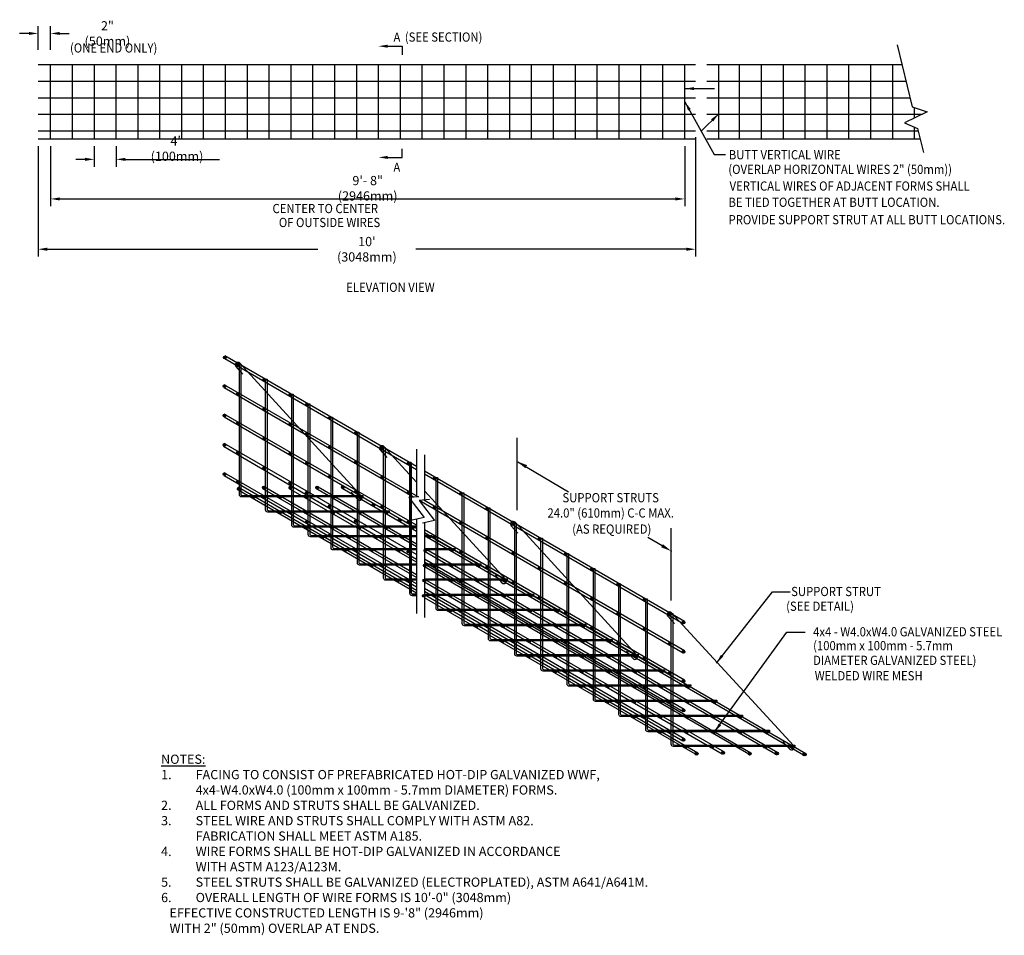
# Model space of a CAD drawing. Units: inches. Extents: x 95 to 363, y 98 to 222.
# Drawn here: x 95 to 229, y 98 to 222 of the extents above; entities that cross this region are included whole.
import ezdxf
from ezdxf.enums import TextEntityAlignment as Align

# ---------------------------------------------------------------- set-up
doc = ezdxf.new("R2010")
doc.units = ezdxf.units.IN
doc.header["$LTSCALE"] = 5
doc.header["$MEASUREMENT"] = 0
doc.layers.add('STRUT', color=250, linetype='Continuous', lineweight=30)
doc.layers.add('Wirebskt', color=251, linetype='Continuous', lineweight=30)
doc.layers.add('TEXT', color=54, linetype='Continuous')
doc.styles.add('ROMANS', font='ROMANS.SHX', dxfattribs={"width": 0.9, "height": 1.25})
doc.dimstyles.new('ROMANS', dxfattribs={"dimtxt": 1.25, "dimasz": 1.25, "dimexe": 1, "dimexo": 1, "dimgap": 0.5, "dimtad": 0, "dimtih": 1, "dimtoh": 1, "dimzin": 0, "dimdsep": 46, "dimtxsty": 'ROMANS', "dimcen": 0.09, "dimclrd": 256, "dimclre": 256, "dimclrt": 256, "dimadec": 0, "dimazin": 0, "dimtfac": 1, "dimtdec": 4, "dimtofl": 0, "dimtmove": 0, "dimatfit": 3, "dimfxl": 1, "dimtolj": 1, "dimtzin": 0, "dimarcsym": 0})

# ---------------------------------------------------------------- blocks, each defined once
blk = doc.blocks.new('*D115')
at = {"layer": 'DEFPOINTS', "color": 0}
for p in [(99.13, 205.93), (185.16, 205.93), (185.16, 197.79)]:
    blk.add_point(p, dxfattribs=at)
at = {"layer": 'TEXT', "lineweight": -2}
for p, q in [((99.13, 204.93), (99.13, 196.79)), ((185.16, 204.93), (185.16, 196.79)), ((100.38, 197.79), (183.91, 197.79))]:
    blk.add_line(p, q, dxfattribs=at)
at = {"layer": 'TEXT'}
for points in [[(100.38, 198), (100.38, 197.58), (99.13, 197.79)], [(183.91, 198), (183.91, 197.58), (185.16, 197.79)]]:
    blk.add_solid(points, dxfattribs=at)
at = {"layer": 'TEXT', "insert": (142.15, 199.24), "char_height": 1.25, "attachment_point": 5, "style": 'ROMANS'}
blk.add_mtext('\\A1;9\'- 8" (2946mm) ', dxfattribs=at)
blk = doc.blocks.new('*D116')
at = {"layer": 'DEFPOINTS', "color": 0}
for p in [(105.06, 205.93), (108.03, 205.93), (108.03, 203.16)]:
    blk.add_point(p, dxfattribs=at)
at = {"layer": 'TEXT', "lineweight": -2}
for p, q in [((105.06, 204.93), (105.06, 202.16)), ((108.03, 204.93), (108.03, 202.16)), ((103.81, 203.16), (102.56, 203.16)), ((109.28, 203.16), (122.03, 203.16))]:
    blk.add_line(p, q, dxfattribs=at)
at = {"layer": 'TEXT'}
for points in [[(103.81, 203.37), (103.81, 202.95), (105.06, 203.16)], [(109.28, 203.37), (109.28, 202.95), (108.03, 203.16)]]:
    blk.add_solid(points, dxfattribs=at)
at = {"layer": 'TEXT', "insert": (116.28, 204.62), "char_height": 1.25, "attachment_point": 5, "style": 'ROMANS'}
blk.add_mtext('\\A1;4" (100mm)', dxfattribs=at)
blk = doc.blocks.new('*D118')
at = {"layer": 'DEFPOINTS', "color": 0}
for p in [(97.43, 220.23), (97.43, 216.99), (99.13, 216.99)]:
    blk.add_point(p, dxfattribs=at)
at = {"layer": 'TEXT', "lineweight": -2}
for p, q in [((97.43, 217.99), (97.43, 221.23)), ((99.13, 217.99), (99.13, 221.23)), ((96.18, 220.23), (94.93, 220.23)), ((100.38, 220.23), (101.63, 220.23))]:
    blk.add_line(p, q, dxfattribs=at)
at = {"layer": 'TEXT'}
for points in [[(96.18, 220.44), (96.18, 220.03), (97.43, 220.23)], [(100.38, 220.44), (100.38, 220.03), (99.13, 220.23)]]:
    blk.add_solid(points, dxfattribs=at)
at = {"layer": 'TEXT', "insert": (106.84, 220.23), "char_height": 1.25, "attachment_point": 5, "style": 'ROMANS'}
blk.add_mtext('\\A1;2" (50mm)', dxfattribs=at)
blk = doc.blocks.new('*D111')
at = {"layer": 'DEFPOINTS', "color": 0}
for p in [(186.64, 207.17), (97.43, 205.93), (186.64, 190.97)]:
    blk.add_point(p, dxfattribs=at)
at = {"layer": 'TEXT', "lineweight": -2}
for p, q in [((186.64, 206.17), (186.64, 189.97)), ((97.43, 204.93), (97.43, 189.97)), ((98.68, 190.97), (135.4, 190.97)), ((185.39, 190.97), (148.67, 190.97))]:
    blk.add_line(p, q, dxfattribs=at)
at = {"layer": 'TEXT'}
for points in [[(98.68, 191.18), (98.68, 190.76), (97.43, 190.97)], [(185.39, 191.18), (185.39, 190.76), (186.64, 190.97)]]:
    blk.add_solid(points, dxfattribs=at)
at = {"layer": 'TEXT', "insert": (142.04, 190.97), "char_height": 1.25, "attachment_point": 5, "style": 'ROMANS'}
blk.add_mtext("\\A1;10' (3048mm)", dxfattribs=at)

msp = doc.modelspace()

# ---------------------------------------------------------------- linework, layer by layer
at = {"layer": 'STRUT'}
for points in [[(139.895, 158.044), (140.8, 157.027, 0.9989172), (141.317, 157.486), (124.785, 175.505, 0.9989172), (124.268, 175.046), (125.172, 174.028)], [(148.781, 159.381), (144.353, 164.207, 0.9989172), (143.836, 163.748), (144.741, 162.73)], [(159.464, 146.746), (160.368, 145.729, 0.9989172), (160.885, 146.188), (149.864, 158.201)], [(177.254, 136.475), (178.158, 135.458, 0.9989172), (178.675, 135.918), (162.143, 153.936, 0.9989172), (161.626, 153.477), (162.53, 152.459)], [(198.497, 124.211), (199.401, 123.193, 0.9989172), (199.918, 123.653), (183.386, 141.672, 0.9989172), (182.869, 141.212), (183.773, 140.194)]]:
    msp.add_lwpolyline(points, format="xyb", dxfattribs=at)
msp.add_lwpolyline([(149.864, 159.781), (149.88, 159.763)], dxfattribs=at)
at = {"layer": 'TEXT'}
for p, q in [((144.874, 218.503), (146.821, 218.503)), ((146.821, 218.503), (146.821, 217.341)), ((146.821, 203.424), (146.821, 204.586)), ((144.874, 203.424), (146.821, 203.424)), ((189.139, 203.796), (190.719, 203.796)), ((162.447, 155.576), (162.447, 165.386)), ((148.781, 163.859), (148.781, 157.38)), ((149.864, 163.069), (149.864, 156.955)), ((162.502, 162.15), (169.4, 158.08)), ((148.781, 154.357), (148.781, 141.58)), ((149.864, 153.887), (149.864, 141.039)), ((183.34, 143.321), (183.34, 153.131)), ((182.091, 150.753), (180.156, 151.87))]:
    msp.add_line(p, q, dxfattribs=at)
for points in [[(213.971, 218.701), (216.043, 210.271), (218.064, 209.597), (214.974, 208.094), (216.766, 207.325), (217.563, 204.085)], [(149.101, 157.405), (147.716, 157.294), (149.811, 154.591), (148.199, 154.225)], [(150.525, 157.008), (149.114, 156.895), (151.21, 154.192), (149.598, 153.826)]]:
    msp.add_lwpolyline(points, dxfattribs=at)
msp.add_point((183.34, 150.032), dxfattribs=at)
for points in [[(144.874, 218.295), (144.874, 218.711), (143.624, 218.503)], [(144.874, 203.632), (144.874, 203.215), (143.624, 203.424)], [(163.774, 161.687), (163.534, 161.271), (162.405, 162.2)], [(182.211, 150.961), (181.971, 150.545), (183.34, 150.032)]]:
    msp.add_solid(points, dxfattribs=at)
at = {"layer": 'Wirebskt'}
for p, q in [((97.435, 216.001), (186.636, 216.001)), ((99.129, 205.925), (99.129, 216.001)), ((102.095, 205.925), (102.095, 216.001)), ((105.062, 205.925), (105.062, 216.001)), ((108.029, 205.925), (108.029, 216.001)), ((110.995, 205.925), (110.995, 216.001)), ((113.962, 205.925), (113.962, 216.001)), ((116.929, 205.925), (116.929, 216.001)), ((119.895, 205.925), (119.895, 216.001)), ((122.862, 205.925), (122.862, 216.001)), ((125.829, 205.925), (125.829, 216.001)), ((128.795, 205.925), (128.795, 216.001)), ((131.762, 205.925), (131.762, 216.001)), ((134.729, 205.925), (134.729, 216.001)), ((137.695, 205.925), (137.695, 216.001)), ((140.662, 205.925), (140.662, 216.001)), ((143.629, 205.925), (143.629, 216.001)), ((146.595, 205.925), (146.595, 216.001)), ((149.562, 205.925), (149.562, 216.001)), ((152.529, 205.925), (152.529, 216.001)), ((155.495, 205.925), (155.495, 216.001)), ((158.462, 205.925), (158.462, 216.001)), ((161.429, 205.925), (161.429, 216.001)), ((164.395, 205.925), (164.395, 216.001)), ((167.362, 205.925), (167.362, 216.001)), ((170.329, 205.925), (170.329, 216.001)), ((173.295, 205.925), (173.295, 216.001)), ((175.302, 216.001), (176.262, 216.001)), ((176.262, 205.925), (176.262, 216.001)), ((179.229, 205.925), (179.229, 216.001)), ((182.195, 205.925), (182.195, 216.001)), ((185.162, 205.925), (185.162, 216.001)), ((188.159, 216.001), (214.635, 216.001)), ((189.776, 205.925), (189.776, 216.001)), ((192.618, 205.925), (192.618, 216.001)), ((195.585, 205.925), (195.585, 216.001)), ((198.551, 205.925), (198.551, 216.001)), ((201.518, 205.925), (201.518, 216.001)), ((204.484, 205.925), (204.484, 216.001)), ((207.451, 205.925), (207.451, 216.001)), ((210.417, 205.925), (210.417, 216.001)), ((213.384, 205.925), (213.384, 216.001)), ((97.435, 213.762), (186.636, 213.762)), ((188.159, 213.762), (215.185, 213.762)), ((97.435, 211.523), (186.636, 211.523)), ((188.159, 211.523), (215.735, 211.523)), ((216.351, 208.73), (216.351, 210.192)), ((97.435, 209.284), (186.636, 209.284)), ((188.159, 209.284), (217.42, 209.284)), ((216.351, 205.925), (216.351, 207.534)), ((97.435, 207.045), (186.636, 207.045)), ((97.435, 205.925), (186.636, 205.925)), ((175.306, 205.925), (176.262, 205.925)), ((188.159, 207.045), (216.835, 207.045)), ((188.159, 205.925), (217.11, 205.925)), ((148.781, 161.491), (122.766, 176.51)), ((148.781, 161.071), (122.766, 176.091)), ((148.983, 157.396), (122.673, 172.586)), ((148.345, 157.345), (122.673, 172.166)), ((148.781, 153.534), (122.673, 168.607)), ((148.781, 153.114), (122.673, 168.188)), ((148.781, 149.555), (122.673, 164.629)), ((148.781, 145.577), (122.673, 160.651)), ((185.13, 140.489), (149.864, 160.866)), ((184.945, 140.166), (149.864, 160.446)), ((148.781, 145.157), (122.673, 160.231)), ((184.969, 136.184), (149.122, 156.896)), ((185.146, 136.507), (149.76, 156.947)), ((185.13, 132.518), (149.864, 152.909)), ((183.048, 133.33), (149.864, 152.489)), ((185.092, 128.567), (149.864, 148.93)), ((184.969, 128.22), (149.864, 148.511)), ((185.1, 124.577), (149.864, 144.952)), ((184.93, 124.262), (149.864, 144.532))]:
    msp.add_line(p, q, dxfattribs=at)
at = {"layer": 'Wirebskt', "const_width": 0.186}
for points in [[(122.673, 176.3, 1), (122.859, 176.3, 1)], [(122.673, 176.3, 1), (122.859, 176.3, 1)], [(124.452, 175.273, 1), (124.638, 175.273, 1)], [(122.616, 172.39, 1), (122.802, 172.39, 1)], [(128.01, 173.219, 1), (128.196, 173.219, 1)], [(124.452, 171.294, 1), (124.638, 171.294, 1)], [(131.568, 171.164, 1), (131.754, 171.164, 1)], [(133.821, 169.853, 1), (134.007, 169.853, 1)], [(122.616, 168.412, 1), (122.802, 168.412, 1)], [(128.01, 169.24, 1), (128.196, 169.24, 1)], [(124.452, 167.316, 1), (124.638, 167.316, 1)], [(131.568, 167.186, 1), (131.754, 167.186, 1)], [(136.905, 168.083, 1), (137.091, 168.083, 1)], [(133.806, 165.894, 1), (133.992, 165.894, 1)], [(133.806, 165.894, 1), (133.992, 165.894, 1)], [(140.463, 166.029, 1), (140.649, 166.029, 1)], [(122.616, 164.434, 1), (122.802, 164.434, 1)], [(128.01, 165.262, 1), (128.196, 165.262, 1)], [(124.452, 163.338, 1), (124.638, 163.338, 1)], [(131.568, 163.208, 1), (131.754, 163.208, 1)], [(136.905, 164.105, 1), (137.091, 164.105, 1)], [(144.021, 163.975, 1), (144.207, 163.975, 1)], [(133.806, 161.916, 1), (133.992, 161.916, 1)], [(133.806, 161.916, 1), (133.992, 161.916, 1)], [(140.463, 162.051, 1), (140.649, 162.051, 1)], [(147.579, 161.921, 1), (147.765, 161.921, 1)], [(122.616, 160.455, 1), (122.802, 160.455, 1)], [(128.01, 161.283, 1), (128.196, 161.283, 1)], [(136.905, 160.126, 1), (137.091, 160.126, 1)], [(124.452, 159.359, 1), (124.638, 159.359, 1)], [(131.568, 159.229, 1), (131.754, 159.229, 1)], [(144.021, 159.996, 1), (144.207, 159.996, 1)], [(151.137, 159.867, 1), (151.323, 159.867, 1)], [(124.581, 158.473, 1), (124.767, 158.473, 1)], [(127.961, 158.655, 1), (128.148, 158.655, 1)], [(131.587, 158.655, 1), (131.773, 158.655, 1)], [(133.806, 157.937, 1), (133.992, 157.937, 1)], [(133.806, 157.937, 1), (133.992, 157.937, 1)], [(135.212, 158.655, 1), (135.399, 158.655, 1)], [(138.699, 158.696, 1), (138.885, 158.696, 1)], [(140.463, 158.072, 1), (140.649, 158.072, 1)], [(147.587, 157.926, 1), (147.773, 157.926, 1)], [(154.694, 157.812, 1), (154.881, 157.812, 1)], [(126.552, 157.323, 1), (126.738, 157.323, 1)], [(128.01, 157.305, 1), (128.196, 157.305, 1)], [(130.177, 157.323, 1), (130.363, 157.323, 1)], [(133.803, 157.323, 1), (133.989, 157.323, 1)], [(136.905, 156.148, 1), (137.091, 156.148, 1)], [(137.428, 157.323, 1), (137.614, 157.323, 1)], [(141.054, 157.323, 1), (141.24, 157.323, 1)], [(142.833, 156.296, 1), (143.019, 156.296, 1)], [(130.109, 155.269, 1), (130.296, 155.269, 1)], [(131.568, 155.251, 1), (131.754, 155.251, 1)], [(133.735, 155.269, 1), (133.921, 155.269, 1)], [(137.361, 155.269, 1), (137.547, 155.269, 1)], [(140.986, 155.269, 1), (141.172, 155.269, 1)], [(144.021, 156.018, 1), (144.207, 156.018, 1)], [(144.612, 155.269, 1), (144.798, 155.269, 1)], [(151.137, 155.888, 1), (151.323, 155.888, 1)], [(158.252, 155.758, 1), (158.439, 155.758, 1)], [(133.806, 153.959, 1), (133.992, 153.959, 1)], [(133.806, 153.959, 1), (133.992, 153.959, 1)], [(140.463, 154.094, 1), (140.649, 154.094, 1)], [(146.391, 154.242, 1), (146.577, 154.242, 1)], [(147.587, 153.947, 1), (147.773, 153.947, 1)], [(154.694, 153.834, 1), (154.881, 153.834, 1)], [(161.81, 153.704, 1), (161.997, 153.704, 1)], [(133.667, 153.215, 1), (133.854, 153.215, 1)], [(136.905, 152.17, 1), (137.091, 152.17, 1)], [(137.293, 153.215, 1), (137.479, 153.215, 1)], [(140.918, 153.215, 1), (141.105, 153.215, 1)], [(144.544, 153.215, 1), (144.73, 153.215, 1)], [(148.169, 153.215, 1), (148.356, 153.215, 1)], [(135.905, 151.923, 1), (136.091, 151.923, 1)], [(139.531, 151.923, 1), (139.717, 151.923, 1)], [(143.156, 151.923, 1), (143.342, 151.923, 1)], [(144.021, 152.04, 1), (144.207, 152.04, 1)], [(146.782, 151.923, 1), (146.968, 151.923, 1)], [(150.407, 151.923, 1), (150.594, 151.923, 1)], [(151.137, 151.91, 1), (151.323, 151.91, 1)], [(158.252, 151.78, 1), (158.439, 151.78, 1)], [(165.368, 151.65, 1), (165.555, 151.65, 1)], [(139.004, 150.134, 1), (139.191, 150.134, 1)], [(140.463, 150.115, 1), (140.649, 150.115, 1)], [(142.63, 150.134, 1), (142.816, 150.134, 1)], [(146.255, 150.134, 1), (146.442, 150.134, 1)], [(147.587, 149.969, 1), (147.773, 149.969, 1)], [(149.881, 150.134, 1), (150.067, 150.134, 1)], [(149.881, 150.134, 1), (150.067, 150.134, 1)], [(153.506, 150.134, 1), (153.693, 150.134, 1)], [(154.694, 149.856, 1), (154.881, 149.856, 1)], [(161.81, 149.726, 1), (161.997, 149.726, 1)], [(168.926, 149.596, 1), (169.112, 149.596, 1)], [(142.562, 148.08, 1), (142.748, 148.08, 1)], [(144.021, 148.061, 1), (144.207, 148.061, 1)], [(149.813, 148.08, 1), (150, 148.08, 1)], [(151.137, 147.931, 1), (151.323, 147.931, 1)], [(153.439, 148.08, 1), (153.625, 148.08, 1)], [(157.064, 148.08, 1), (157.251, 148.08, 1)], [(158.252, 147.801, 1), (158.439, 147.801, 1)], [(165.368, 147.671, 1), (165.555, 147.671, 1)], [(172.484, 147.542, 1), (172.67, 147.542, 1)], [(146.12, 146.025, 1), (146.306, 146.025, 1)], [(147.587, 145.99, 1), (147.773, 145.99, 1)], [(149.746, 146.025, 1), (149.932, 146.025, 1)], [(153.371, 146.025, 1), (153.557, 146.025, 1)], [(154.694, 145.877, 1), (154.881, 145.877, 1)], [(156.997, 146.025, 1), (157.183, 146.025, 1)], [(160.622, 146.025, 1), (160.809, 146.025, 1)], [(161.81, 145.747, 1), (161.997, 145.747, 1)], [(168.926, 145.617, 1), (169.112, 145.617, 1)], [(176.042, 145.487, 1), (176.228, 145.487, 1)], [(149.678, 143.971, 1), (149.864, 143.971, 1)], [(151.137, 143.953, 1), (151.323, 143.953, 1)], [(153.304, 143.971, 1), (153.49, 143.971, 1)], [(156.929, 143.971, 1), (157.115, 143.971, 1)], [(158.252, 143.823, 1), (158.439, 143.823, 1)], [(160.555, 143.971, 1), (160.741, 143.971, 1)], [(164.18, 143.971, 1), (164.366, 143.971, 1)], [(165.368, 143.693, 1), (165.555, 143.693, 1)], [(172.484, 143.563, 1), (172.67, 143.563, 1)], [(179.6, 143.433, 1), (179.786, 143.433, 1)], [(153.236, 141.917, 1), (153.422, 141.917, 1)], [(154.694, 141.899, 1), (154.881, 141.899, 1)], [(156.861, 141.917, 1), (157.048, 141.917, 1)], [(160.487, 141.917, 1), (160.673, 141.917, 1)], [(161.81, 141.769, 1), (161.997, 141.769, 1)], [(164.113, 141.917, 1), (164.299, 141.917, 1)], [(167.738, 141.917, 1), (167.924, 141.917, 1)], [(168.926, 141.639, 1), (169.112, 141.639, 1)], [(176.042, 141.509, 1), (176.228, 141.509, 1)], [(183.053, 141.439, 1), (183.24, 141.439, 1)], [(184.92, 140.334, 1), (185.106, 140.334, 1)], [(156.794, 139.863, 1), (156.98, 139.863, 1)], [(158.252, 139.845, 1), (158.439, 139.845, 1)], [(160.419, 139.863, 1), (160.606, 139.863, 1)], [(164.045, 139.863, 1), (164.231, 139.863, 1)], [(165.368, 139.715, 1), (165.555, 139.715, 1)], [(167.67, 139.863, 1), (167.857, 139.863, 1)], [(171.296, 139.863, 1), (171.482, 139.863, 1)], [(172.484, 139.585, 1), (172.67, 139.585, 1)], [(179.6, 139.455, 1), (179.786, 139.455, 1)], [(160.352, 137.809, 1), (160.538, 137.809, 1)], [(161.81, 137.79, 1), (161.997, 137.79, 1)], [(163.977, 137.809, 1), (164.164, 137.809, 1)], [(167.603, 137.809, 1), (167.789, 137.809, 1)], [(168.926, 137.66, 1), (169.112, 137.66, 1)], [(171.228, 137.809, 1), (171.415, 137.809, 1)], [(174.854, 137.809, 1), (175.04, 137.809, 1)], [(176.042, 137.531, 1), (176.228, 137.531, 1)], [(183.053, 137.461, 1), (183.24, 137.461, 1)], [(184.92, 136.355, 1), (185.106, 136.355, 1)], [(163.91, 135.755, 1), (164.096, 135.755, 1)], [(165.368, 135.736, 1), (165.555, 135.736, 1)], [(167.535, 135.755, 1), (167.722, 135.755, 1)], [(171.161, 135.755, 1), (171.347, 135.755, 1)], [(172.484, 135.606, 1), (172.67, 135.606, 1)], [(174.786, 135.755, 1), (174.973, 135.755, 1)], [(178.412, 135.755, 1), (178.598, 135.755, 1)], [(179.6, 135.476, 1), (179.786, 135.476, 1)], [(167.468, 133.7, 1), (167.654, 133.7, 1)], [(168.926, 133.682, 1), (169.112, 133.682, 1)], [(171.093, 133.7, 1), (171.279, 133.7, 1)], [(174.719, 133.7, 1), (174.905, 133.7, 1)], [(176.042, 133.552, 1), (176.228, 133.552, 1)], [(178.344, 133.7, 1), (178.531, 133.7, 1)], [(181.97, 133.7, 1), (182.156, 133.7, 1)], [(183.053, 133.482, 1), (183.24, 133.482, 1)], [(184.92, 132.377, 1), (185.106, 132.377, 1)], [(171.026, 131.646, 1), (171.212, 131.646, 1)], [(172.484, 131.628, 1), (172.67, 131.628, 1)], [(174.651, 131.646, 1), (174.837, 131.646, 1)], [(178.277, 131.646, 1), (178.463, 131.646, 1)], [(179.6, 131.498, 1), (179.786, 131.498, 1)], [(181.902, 131.646, 1), (182.088, 131.646, 1)], [(185.528, 131.646, 1), (185.714, 131.646, 1)], [(174.583, 129.592, 1), (174.77, 129.592, 1)], [(176.042, 129.574, 1), (176.228, 129.574, 1)], [(178.209, 129.592, 1), (178.395, 129.592, 1)], [(181.835, 129.592, 1), (182.021, 129.592, 1)], [(183.053, 129.504, 1), (183.24, 129.504, 1)], [(185.46, 129.592, 1), (185.646, 129.592, 1)], [(189.086, 129.592, 1), (189.272, 129.592, 1)], [(184.92, 128.399, 1), (185.106, 128.399, 1)], [(178.141, 127.538, 1), (178.328, 127.538, 1)], [(179.6, 127.52, 1), (179.786, 127.52, 1)], [(181.767, 127.538, 1), (181.953, 127.538, 1)], [(185.392, 127.538, 1), (185.579, 127.538, 1)], [(189.018, 127.538, 1), (189.204, 127.538, 1)], [(192.643, 127.538, 1), (192.83, 127.538, 1)], [(181.699, 125.484, 1), (181.886, 125.484, 1)], [(183.053, 125.526, 1), (183.24, 125.526, 1)], [(185.325, 125.484, 1), (185.511, 125.484, 1)], [(188.95, 125.484, 1), (189.137, 125.484, 1)], [(192.576, 125.484, 1), (192.762, 125.484, 1)], [(196.201, 125.484, 1), (196.388, 125.484, 1)], [(184.92, 124.42, 1), (185.106, 124.42, 1)], [(185.153, 123.49, 1), (185.339, 123.49, 1)], [(188.778, 123.49, 1), (188.965, 123.49, 1)], [(192.404, 123.49, 1), (192.59, 123.49, 1)], [(195.969, 123.49, 1), (196.155, 123.49, 1)], [(196.029, 123.49, 1), (196.216, 123.49, 1)], [(199.613, 123.509, 1), (199.799, 123.509, 1)], [(186.638, 122.557, 1), (186.824, 122.557, 1)], [(186.698, 122.557, 1), (186.884, 122.557, 1)], [(190.232, 122.661, 1), (190.418, 122.661, 1)], [(190.292, 122.661, 1), (190.479, 122.661, 1)], [(193.861, 122.557, 1), (194.047, 122.557, 1)], [(193.921, 122.557, 1), (194.108, 122.557, 1)], [(197.524, 122.592, 1), (197.711, 122.592, 1)], [(197.585, 122.592, 1), (197.771, 122.592, 1)], [(201.292, 122.454, 1), (201.478, 122.454, 1)], [(201.352, 122.454, 1), (201.538, 122.454, 1)]]:
    msp.add_lwpolyline(points, format="xyb", close=True, dxfattribs=at)
at = {"layer": 'Wirebskt'}
for points in [[(124.931, 175.4), (124.931, 157.788, 0.4142136), (125.156, 157.562), (141.507, 157.562), (141.507, 157.37), (125.039, 157.37, -0.4142136), (124.739, 157.67), (124.739, 175.4)], [(128.489, 173.346), (128.489, 155.734, 0.4142136), (128.714, 155.508), (145.065, 155.508), (145.065, 155.316), (128.597, 155.316, -0.4142136), (128.297, 155.616), (128.297, 173.346)], [(132.047, 171.292), (132.047, 153.679, 0.4142136), (132.272, 153.454), (148.622, 153.454), (148.622, 153.262), (132.155, 153.262, -0.4142136), (131.855, 153.562), (131.855, 171.292)], [(151.615, 159.994), (151.615, 142.381, 0.4142136), (151.841, 142.156), (168.191, 142.156), (168.191, 141.964), (151.724, 141.964, -0.4142136), (151.423, 142.264), (151.423, 159.994)], [(155.173, 157.94), (155.173, 140.327, 0.4142136), (155.399, 140.102), (171.749, 140.102), (171.749, 139.91), (155.282, 139.91, -0.4142136), (154.981, 140.21), (154.981, 157.94)], [(158.731, 155.885), (158.731, 138.273, 0.4142136), (158.957, 138.048), (175.307, 138.048), (175.307, 137.855), (158.839, 137.855, -0.4142136), (158.539, 138.156), (158.539, 155.885)], [(162.289, 153.831), (162.289, 136.219, 0.4142136), (162.515, 135.994), (178.865, 135.994), (178.865, 135.801), (162.397, 135.801, -0.4142136), (162.097, 136.102), (162.097, 153.831)], [(165.847, 151.777), (165.847, 134.165, 0.4142136), (166.073, 133.939), (182.423, 133.939), (182.423, 133.747), (165.955, 133.747, -0.4142136), (165.655, 134.048), (165.655, 151.777)], [(169.405, 149.723), (169.405, 132.111, 0.4142136), (169.63, 131.885), (185.981, 131.885), (185.981, 131.693), (169.513, 131.693, -0.4142136), (169.213, 131.993), (169.213, 149.723)], [(172.963, 147.669), (172.963, 130.056, 0.4142136), (173.188, 129.831), (189.539, 129.831), (189.539, 129.639), (173.071, 129.639, -0.4142136), (172.771, 129.939), (172.771, 147.669)], [(176.428, 145.615), (176.428, 128.002, 0.4142136), (176.653, 127.777), (193.003, 127.777), (193.003, 127.585), (176.536, 127.585, -0.4142136), (176.235, 127.885), (176.235, 145.615)], [(180.079, 143.56), (180.079, 125.948, 0.4142136), (180.304, 125.723), (196.654, 125.723), (196.654, 125.53), (180.187, 125.53, -0.4142136), (179.886, 125.831), (179.886, 143.56)], [(183.532, 141.566), (183.532, 123.954, 0.4142136), (183.758, 123.729), (200.108, 123.729), (200.108, 123.536), (183.641, 123.536, -0.4142136), (183.34, 123.837), (183.34, 141.566)]]:
    msp.add_lwpolyline(points, format="xyb", close=True, dxfattribs=at)
for points in [[(148.781, 151.97), (134.393, 151.97, -0.4142136), (134.092, 152.27), (134.092, 170), (134.285, 170), (134.285, 152.387, 0.4142136), (134.51, 152.162), (148.781, 152.162)], [(148.781, 150.18), (137.492, 150.18, -0.4142136), (137.191, 150.481), (137.191, 168.21), (137.384, 168.21), (137.384, 150.598, 0.4142136), (137.609, 150.373), (148.781, 150.373)], [(148.781, 148.126), (141.05, 148.126, -0.4142136), (140.749, 148.427), (140.749, 166.156), (140.942, 166.156), (140.942, 148.544, 0.4142136), (141.167, 148.319), (148.781, 148.319)], [(148.781, 146.072), (144.608, 146.072, -0.4142136), (144.307, 146.373), (144.307, 164.102), (144.5, 164.102), (144.5, 146.49, 0.4142136), (144.725, 146.264), (148.781, 146.264)], [(148.781, 144.001), (148.174, 144.001, -0.4142136), (147.873, 144.302), (147.873, 162.031), (148.066, 162.031), (148.066, 144.419, 0.4142136), (148.291, 144.194), (148.781, 144.194)], [(147.865, 157.102), (147.865, 144.318, 0.4142136), (148.166, 144.018), (148.781, 144.018)], [(148.781, 144.21), (148.283, 144.21, -0.4142136), (148.058, 144.436), (148.058, 156.853)]]:
    msp.add_lwpolyline(points, format="xyb", dxfattribs=at)
for points in [[(122.582, 164.269), (148.781, 148.94)], [(148.058, 157.322), (148.058, 162.048), (147.865, 162.048), (147.865, 157.306)], [(124.633, 158.696), (124.45, 158.381)], [(148.781, 144.334), (124.45, 158.381)], [(124.633, 158.696), (148.781, 144.753)], [(148.781, 146.43), (127.913, 158.48)], [(128.349, 158.643), (148.781, 146.847)], [(148.781, 148.521), (131.468, 158.518)], [(148.781, 150.616), (135.097, 158.518)], [(135.419, 158.747), (148.781, 151.033)], [(148.781, 152.707), (138.682, 158.537)], [(138.946, 158.804), (148.781, 153.126)], [(149.864, 152.501), (201.602, 122.58)], [(149.864, 152.162), (150.86, 152.162), (150.86, 151.97), (149.864, 151.97)], [(201.272, 122.342), (149.864, 152.081)], [(149.864, 150.408), (197.814, 122.732)], [(149.864, 150.373), (153.959, 150.373), (153.959, 150.18), (149.864, 150.18)], [(197.484, 122.495), (149.864, 149.991)], [(149.864, 148.319), (157.517, 148.319), (157.517, 148.126), (149.864, 148.126)], [(149.864, 148.315), (194.156, 122.687)], [(193.858, 122.495), (149.864, 147.896)], [(149.864, 146.264), (161.075, 146.264), (161.075, 146.072), (149.864, 146.072)], [(149.864, 146.221), (190.53, 122.784)], [(190.232, 122.495), (149.864, 145.805)], [(149.864, 144.194), (164.641, 144.194), (164.641, 144.001), (149.864, 144.001)], [(149.864, 144.128), (186.926, 122.689)], [(186.607, 122.495), (149.864, 143.709)]]:
    msp.add_lwpolyline(points, dxfattribs=at)
for centre in [(122.766, 176.3), (122.766, 176.3), (124.545, 175.273), (122.709, 172.39), (128.103, 173.219), (124.545, 171.294), (131.661, 171.164), (133.914, 169.853), (122.709, 168.412), (128.103, 169.24), (124.545, 167.316), (131.661, 167.186), (136.998, 168.083), (133.899, 165.894), (133.899, 165.894), (140.556, 166.029), (122.709, 164.434), (128.103, 165.262), (124.545, 163.338), (131.661, 163.208), (136.998, 164.105), (144.114, 163.975), (133.899, 161.916), (133.899, 161.916), (140.556, 162.051), (147.672, 161.921), (122.709, 160.455), (128.103, 161.283), (136.998, 160.126), (124.545, 159.359), (131.661, 159.229), (144.114, 159.996), (151.23, 159.867), (124.674, 158.473), (128.055, 158.655), (131.68, 158.655), (133.899, 157.937), (133.899, 157.937), (135.306, 158.655), (138.792, 158.696), (140.556, 158.072), (147.68, 157.926), (154.788, 157.812), (126.645, 157.323), (128.103, 157.305), (130.27, 157.323), (133.896, 157.323), (136.998, 156.148), (137.521, 157.323), (141.147, 157.323), (142.926, 156.296), (130.203, 155.269), (131.661, 155.251), (133.828, 155.269), (137.454, 155.269), (141.079, 155.269), (144.114, 156.018), (144.705, 155.269), (151.23, 155.888), (158.346, 155.758), (133.899, 153.959), (133.899, 153.959), (140.556, 154.094), (146.484, 154.242), (147.68, 153.947), (154.788, 153.834), (161.903, 153.704), (133.761, 153.215), (136.998, 152.17), (137.386, 153.215), (141.012, 153.215), (144.637, 153.215), (148.263, 153.215), (135.998, 151.923), (139.624, 151.923), (143.249, 151.923), (144.114, 152.04), (146.875, 151.923), (150.5, 151.923), (150.5, 151.923), (151.23, 151.91), (158.346, 151.78), (165.461, 151.65), (139.097, 150.134), (140.556, 150.115), (142.723, 150.134), (146.348, 150.134), (147.68, 149.969), (149.974, 150.134), (149.974, 150.134), (153.6, 150.134), (154.788, 149.856), (161.903, 149.726), (169.019, 149.596), (142.655, 148.08), (144.114, 148.061), (149.906, 148.08), (151.23, 147.931), (153.532, 148.08), (157.157, 148.08), (158.346, 147.801), (165.461, 147.671), (172.577, 147.542), (146.213, 146.025), (147.68, 145.99), (149.839, 146.025), (153.464, 146.025), (154.788, 145.877), (157.09, 146.025), (160.715, 146.025), (161.903, 145.747), (169.019, 145.617), (176.135, 145.487), (149.771, 143.971), (151.23, 143.953), (153.397, 143.971), (157.022, 143.971), (158.346, 143.823), (160.648, 143.971), (164.273, 143.971), (165.461, 143.693), (172.577, 143.563), (179.693, 143.433), (153.329, 141.917), (154.788, 141.899), (156.955, 141.917), (160.58, 141.917), (161.903, 141.769), (164.206, 141.917), (167.831, 141.917), (169.019, 141.639), (176.135, 141.509), (183.147, 141.439), (185.013, 140.334), (156.887, 139.863), (158.346, 139.845), (160.513, 139.863), (164.138, 139.863), (165.461, 139.715), (167.764, 139.863), (171.389, 139.863), (172.577, 139.585), (179.693, 139.455), (160.445, 137.809), (161.903, 137.79), (164.07, 137.809), (167.696, 137.809), (169.019, 137.66), (171.322, 137.809), (174.947, 137.809), (176.135, 137.531), (183.147, 137.461), (185.013, 136.355), (164.003, 135.755), (165.461, 135.736), (167.628, 135.755), (171.254, 135.755), (172.577, 135.606), (174.879, 135.755), (178.505, 135.755), (179.693, 135.476), (167.561, 133.7), (169.019, 133.682), (171.186, 133.7), (174.812, 133.7), (176.135, 133.552), (178.437, 133.7), (182.063, 133.7), (183.147, 133.482), (185.013, 132.377), (171.119, 131.646), (172.577, 131.628), (174.744, 131.646), (178.37, 131.646), (179.693, 131.498), (181.995, 131.646), (185.621, 131.646), (174.677, 129.592), (176.135, 129.574), (178.302, 129.592), (181.928, 129.592), (183.147, 129.504), (185.553, 129.592), (189.179, 129.592), (185.013, 128.399), (178.235, 127.538), (179.693, 127.52), (181.86, 127.538), (185.486, 127.538), (189.111, 127.538), (192.737, 127.538), (181.792, 125.484), (183.147, 125.526), (185.418, 125.484), (189.043, 125.484), (192.669, 125.484), (196.295, 125.484), (185.013, 124.42), (185.246, 123.49), (188.872, 123.49), (192.497, 123.49), (196.062, 123.49), (196.123, 123.49), (199.706, 123.509), (186.731, 122.557), (186.791, 122.557), (190.325, 122.661), (190.385, 122.661), (193.954, 122.557), (194.014, 122.557), (197.618, 122.592), (197.678, 122.592), (201.385, 122.454), (201.445, 122.454)]:
    msp.add_circle(centre, 0.188, dxfattribs=at)

# ---------------------------------------------------------------- texts
at = {"layer": 'TEXT', "style": 'ROMANS', "width": 0.9}
for s, p in [('(SEE SECTION)', (147.192, 219.119)), ('A', (145.651, 219.102)), ('(ONE END ONLY)', (101.761, 217.646)), ('BUTT VERTICAL WIRE', (191.146, 203.158)), ('A', (145.638, 201.47)), ('(OVERLAP HORIZONTAL WIRES 2" (50mm))', (191.082, 201.178)), ('VERTICAL WIRES OF ADJACENT FORMS SHALL', (191.247, 198.913)), ('BE TIED TOGETHER AT BUTT LOCATION.', (191.097, 196.717)), ('CENTER TO CENTER', (129.235, 195.862)), ('OF OUTSIDE WIRES', (130.097, 193.974)), ('PROVIDE SUPPORT STRUT AT ALL BUTT LOCATIONS.', (191.116, 194.349)), ('SUPPORT STRUT', (199.605, 143.929)), ('(SEE DETAIL)', (198.925, 141.931)), ('4x4 - W4.0xW4.0 GALVANIZED STEEL ', (202.583, 138.463)), ('(100mm x 100mm - 5.7mm ', (202.583, 136.586)), ('DIAMETER GALVANIZED STEEL)', (202.583, 134.592)), ('WELDED WIRE MESH', (202.801, 132.502))]:
    msp.add_text(s, height=1.25, dxfattribs=at).set_placement(p)
for s, p in [('%%uELEVATION VIEW', (145.239, 185.647)), ('SUPPORT STRUTS', (175.118, 157.109)), ('24.0" (610mm) C-C MAX.', (175.118, 155.043)), ('(AS REQUIRED)', (175.265, 152.851))]:
    msp.add_text(s, height=1.25, dxfattribs=at).set_placement(p, align=Align.MIDDLE)
at = {"layer": 'TEXT', "insert": (114.12, 122.43), "char_height": 1.25, "width": 74.62483, "attachment_point": 1, "style": 'ROMANS'}
msp.add_mtext('{\\LNOTES:}\\P\\pt3.75;1.^IFACING TO CONSIST OF PREFABRICATED HOT-DIP GALVANIZED WWF,\\P^I4x4-W4.0xW4.0 (100mm x 100mm - 5.7mm DIAMETER) FORMS.\\P2.^IALL FORMS AND STRUTS SHALL BE GALVANIZED.\\P3.^ISTEEL WIRE AND STRUTS SHALL COMPLY WITH ASTM A82.  \\P^IFABRICATION SHALL MEET ASTM A185.  \\P4.^IWIRE FORMS SHALL BE HOT-DIP GALVANIZED IN ACCORDANCE\\P^IWITH ASTM A123/A123M.\\P5.^ISTEEL STRUTS SHALL BE GALVANIZED (ELECTROPLATED), ASTM A641/A641M.\\P6.^IOVERALL LENGTH OF WIRE FORMS IS 10\'-0" (3048mm) \\P   EFFECTIVE CONSTRUCTED LENGTH IS 9-\'8" (2946mm)\\P   WITH 2" (50mm) OVERLAP AT ENDS.', dxfattribs=at)

# ---------------------------------------------------------------- dimensions: what is measured, and where the dimension line sits
at = {"layer": 'TEXT'}
dim = msp.add_linear_dim(base=(97.435, 220.234), p1=(99.129, 216.986), p2=(97.435, 216.986), text='2" (50mm)', dimstyle='ROMANS', override={"dimpost": "'"}, dxfattribs=at)
dim.commit()
dim.dimension.update_dxf_attribs({"geometry": '*D118', "text_midpoint": (106.843, 220.234), "dimtype": 160})
for base, p1, p2, text, override, picture, middle in [((186.636, 190.969), (97.435, 205.925), (186.636, 207.167), "10' (3048mm)", {"dimpost": "'"}, '*D111', (142.035, 190.969)), ((185.162, 197.791), (99.129, 205.925), (185.162, 205.925), '9\'- 8" (2946mm) ', {"dimtad": 1, "dimpost": "'"}, '*D115', (142.145, 199.244)), ((108.029, 203.163), (105.062, 205.925), (108.029, 205.925), '4" (100mm)', {"dimtad": 1, "dimpost": "'"}, '*D116', (116.279, 204.616))]:
    dim = msp.add_linear_dim(base=base, p1=p1, p2=p2, text=text, dimstyle='ROMANS', override=override, dxfattribs=at)
    dim.commit()
    dim.dimension.update_dxf_attribs({"geometry": picture, "text_midpoint": middle})

# ---------------------------------------------------------------- leaders
for points in [[(185.194, 212.752), (189.199, 212.752)], [(185.194, 210.976), (189.139, 203.796)], [(189.776, 209.345), (187.397, 206.966)], [(189.454, 134.844), (197.065, 144.485), (199.474, 144.485)], [(189.217, 125.508), (199.028, 139.049), (201.525, 139.049)]]:
    msp.add_leader(points, dimstyle='ROMANS', override={"dimgap": 0.5, "dimtad": 0}, dxfattribs=at)

doc.saveas('drawing.dxf')
